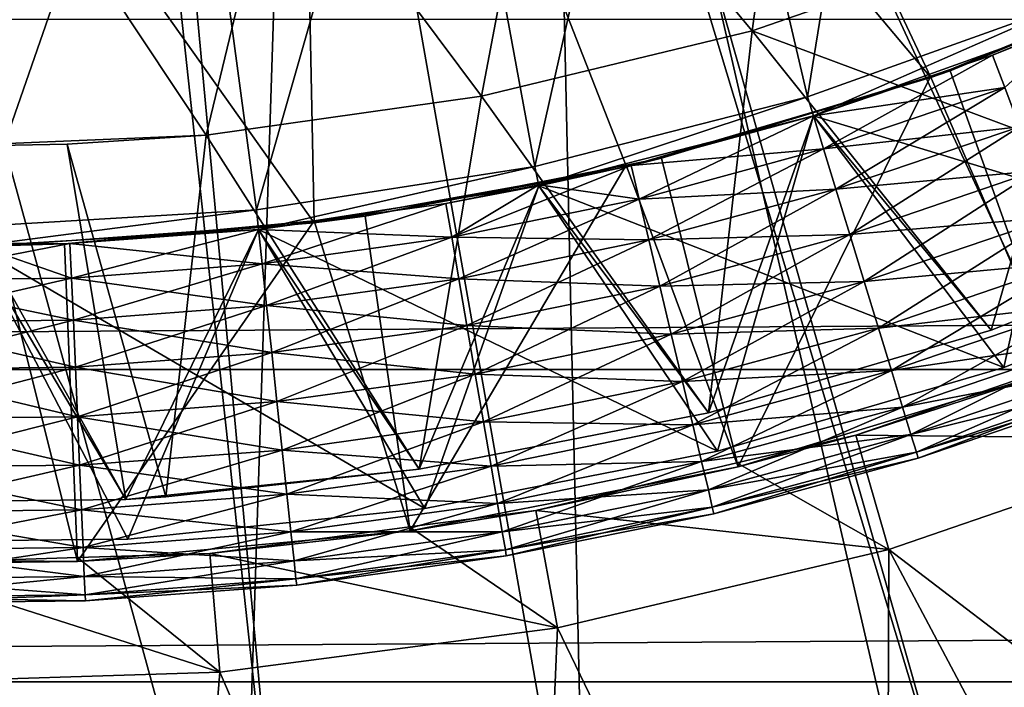
# Model space of a CAD drawing. Units: metres. Extents: x -0.15 to 0.025, y -0.025 to 0.025.
# Drawn here: x -0.135 to -0.133, y -0.009 to -0.007 of the extents above; entities that cross this region are included whole.
import ezdxf

# ---------------------------------------------------------------- set-up
doc = ezdxf.new("R2010")
doc.units = ezdxf.units.M
for name, color, linetype in [('Object_1', 252, 'CONTINUOUS'), ('Object_2', 8, 'CONTINUOUS'), ('Object_4', 252, 'CONTINUOUS')]:
    doc.layers.add(name, color=color, linetype=linetype)

msp = doc.modelspace()

# ---------------------------------------------------------------- linework, layer by layer
at = {"layer": 'Object_1'}
for points in [[(-0.135048, -0.000599, 0.116), (-0.129775, -0.007581, 0.110948), (-0.135166, -0.000671, 0.116)], [(-0.135048, -0.000599, 0.116), (-0.128479, -0.0064, 0.110948), (-0.129775, -0.007581, 0.110948)], [(-0.135166, -0.000671, 0.116), (-0.131265, -0.008504, 0.110948), (-0.135295, -0.000721, 0.116)], [(-0.135166, -0.000671, 0.116), (-0.129775, -0.007581, 0.110948), (-0.131265, -0.008504, 0.110948)], [(-0.135295, -0.000721, 0.116), (-0.1329, -0.009137, 0.110948), (-0.135431, -0.000747, 0.116)], [(-0.135295, -0.000721, 0.116), (-0.131265, -0.008504, 0.110948), (-0.1329, -0.009137, 0.110948)], [(-0.135569, -0.000747, 0.116), (-0.134623, -0.009459, 0.110948), (-0.136377, -0.009459, 0.110948)], [(-0.135431, -0.000747, 0.116), (-0.134623, -0.009459, 0.110948), (-0.135569, -0.000747, 0.116)], [(-0.135431, -0.000747, 0.116), (-0.1329, -0.009137, 0.110948), (-0.134623, -0.009459, 0.110948)], [(-0.1497, -0.006926, 0.118952), (-0.019287, -0.006948, 0.118987), (-0.019483, -0.006377, 0.119329)], [(-0.1497, -0.00781, 0.118393), (-0.019287, -0.006948, 0.118987), (-0.1497, -0.006926, 0.118952)], [(-0.1497, -0.00781, 0.118393), (-0.018954, -0.007811, 0.118392), (-0.019287, -0.006948, 0.118987)], [(-0.1497, -0.008593, 0.117699), (-0.018954, -0.007811, 0.118392), (-0.1497, -0.00781, 0.118393)], [(-0.1497, -0.008593, 0.117699), (-0.018599, -0.008621, 0.117731), (-0.018954, -0.007811, 0.118392)], [(-0.132251, -0.008927, 0.1027), (-0.1329, -0.009137, 0.110948), (-0.131265, -0.008504, 0.110948)], [(-0.1497, -0.009376, 0.117005), (-0.018599, -0.008621, 0.117731), (-0.1497, -0.008593, 0.117699)]]:
    msp.add_3dface(points, dxfattribs=at)
at = {"layer": 'Object_2'}
for points in [[(-0.133653, -0.005709, 0.105), (-0.133322, -0.007124, 0.105), (-0.133057, -0.00548, 0.105)], [(-0.133057, -0.00548, 0.105), (-0.133322, -0.007124, 0.105), (-0.132654, -0.006885, 0.105)], [(-0.134271, -0.005873, 0.105), (-0.134009, -0.007299, 0.105), (-0.133653, -0.005709, 0.105)], [(-0.133653, -0.005709, 0.105), (-0.134009, -0.007299, 0.105), (-0.133322, -0.007124, 0.105)], [(-0.134902, -0.00597, 0.105), (-0.134709, -0.007408, 0.105), (-0.134271, -0.005873, 0.105)], [(-0.134271, -0.005873, 0.105), (-0.134709, -0.007408, 0.105), (-0.134009, -0.007299, 0.105)], [(-0.13554, -0.006, 0.105), (-0.135417, -0.00745, 0.105), (-0.134902, -0.00597, 0.105)], [(-0.134902, -0.00597, 0.105), (-0.135417, -0.00745, 0.105), (-0.134709, -0.007408, 0.105)], [(-0.133349, -0.006134, 0.0939), (-0.133462, -0.006958, 0.0939), (-0.133991, -0.006322, 0.0939)], [(-0.133349, -0.006134, 0.0939), (-0.1328, -0.006728, 0.0939), (-0.133462, -0.006958, 0.0939)], [(-0.133991, -0.006322, 0.0939), (-0.134143, -0.007122, 0.0939), (-0.134649, -0.006444, 0.0939)], [(-0.133991, -0.006322, 0.0939), (-0.133462, -0.006958, 0.0939), (-0.134143, -0.007122, 0.0939)], [(-0.134649, -0.006444, 0.0939), (-0.134836, -0.00722, 0.0939), (-0.135316, -0.006497, 0.0939)], [(-0.134649, -0.006444, 0.0939), (-0.134143, -0.007122, 0.0939), (-0.134836, -0.00722, 0.0939)], [(-0.135316, -0.006497, 0.0939), (-0.134836, -0.00722, 0.0939), (-0.135536, -0.00725, 0.0939)], [(-0.133462, -0.006958, 0.0924), (-0.133462, -0.006958, 0.0939), (-0.1328, -0.006728, 0.0939)], [(-0.133462, -0.006958, 0.0924), (-0.1328, -0.006728, 0.0939), (-0.1328, -0.006728, 0.0924)], [(-0.13217, -0.007439, 0.0924), (-0.133462, -0.006958, 0.0924), (-0.1328, -0.006728, 0.0924)], [(-0.133322, -0.007124, 0.099), (-0.133307, -0.007172, 0.099), (-0.132654, -0.006885, 0.099)], [(-0.132654, -0.006885, 0.099), (-0.132654, -0.006885, 0.105), (-0.133322, -0.007124, 0.105)], [(-0.132654, -0.006885, 0.099), (-0.133322, -0.007124, 0.105), (-0.133322, -0.007124, 0.099)], [(-0.132654, -0.006885, 0.099), (-0.133307, -0.007172, 0.099), (-0.132635, -0.006931, 0.099)], [(-0.133307, -0.007172, 0.0944), (-0.132857, -0.007019, 0.0939), (-0.132635, -0.006931, 0.0944)], [(-0.132635, -0.006931, 0.0944), (-0.132129, -0.00753, 0.0944), (-0.133307, -0.007172, 0.0944)], [(-0.133307, -0.007172, 0.0976), (-0.132828, -0.007805, 0.0976), (-0.132635, -0.006931, 0.0976)], [(-0.132635, -0.006931, 0.0976), (-0.132635, -0.006931, 0.099), (-0.133307, -0.007172, 0.099)], [(-0.132635, -0.006931, 0.0976), (-0.133307, -0.007172, 0.099), (-0.133307, -0.007172, 0.0976)], [(-0.133307, -0.007172, 0.0929), (-0.13286, -0.007711, 0.0929), (-0.132635, -0.006931, 0.0929)], [(-0.132635, -0.006931, 0.0929), (-0.132857, -0.007019, 0.0933), (-0.133307, -0.007172, 0.0929)], [(-0.132635, -0.006931, 0.0929), (-0.13286, -0.007711, 0.0929), (-0.13217, -0.007439, 0.0929)], [(-0.132635, -0.006931, 0.0944), (-0.132857, -0.007019, 0.0939), (-0.132637, -0.006928, 0.0939)], [(-0.132637, -0.006928, 0.0939), (-0.132857, -0.007019, 0.0939), (-0.132826, -0.0071, 0.09399)], [(-0.132826, -0.0071, 0.09321), (-0.132857, -0.007019, 0.0933), (-0.132637, -0.006928, 0.0933)], [(-0.132635, -0.006931, 0.0929), (-0.132637, -0.006928, 0.0933), (-0.132857, -0.007019, 0.0933)], [(-0.132635, -0.006931, 0.0976), (-0.132828, -0.007805, 0.0976), (-0.132129, -0.00753, 0.0976)], [(-0.134143, -0.007122, 0.0924), (-0.134143, -0.007122, 0.0939), (-0.133462, -0.006958, 0.0939)], [(-0.134143, -0.007122, 0.0924), (-0.133462, -0.006958, 0.0939), (-0.133462, -0.006958, 0.0924)], [(-0.133572, -0.007919, 0.0924), (-0.134143, -0.007122, 0.0924), (-0.133462, -0.006958, 0.0924)], [(-0.133572, -0.007919, 0.0924), (-0.133462, -0.006958, 0.0924), (-0.13286, -0.007711, 0.0924)], [(-0.13286, -0.007711, 0.0924), (-0.133462, -0.006958, 0.0924), (-0.13217, -0.007439, 0.0924)], [(-0.133307, -0.007172, 0.0944), (-0.133307, -0.007172, 0.0939), (-0.132857, -0.007019, 0.0939)], [(-0.132857, -0.007019, 0.0939), (-0.133307, -0.007172, 0.0939), (-0.133282, -0.007255, 0.09399)], [(-0.132826, -0.0071, 0.09321), (-0.133307, -0.007172, 0.0933), (-0.132857, -0.007019, 0.0933)], [(-0.133307, -0.007172, 0.0929), (-0.132857, -0.007019, 0.0933), (-0.133307, -0.007172, 0.0933)], [(-0.132857, -0.007019, 0.0939), (-0.133282, -0.007255, 0.09399), (-0.132826, -0.0071, 0.09399)], [(-0.132826, -0.0071, 0.09321), (-0.133282, -0.007255, 0.09321), (-0.133307, -0.007172, 0.0933)], [(-0.132826, -0.0071, 0.09399), (-0.133282, -0.007255, 0.09399), (-0.133251, -0.007356, 0.094055)], [(-0.132789, -0.007199, 0.093145), (-0.133282, -0.007255, 0.09321), (-0.132826, -0.0071, 0.09321)], [(-0.132826, -0.0071, 0.09399), (-0.133251, -0.007356, 0.094055), (-0.132789, -0.007199, 0.094055)], [(-0.134836, -0.00722, 0.0924), (-0.134836, -0.00722, 0.0939), (-0.134143, -0.007122, 0.0939)], [(-0.134836, -0.00722, 0.0924), (-0.134143, -0.007122, 0.0939), (-0.134143, -0.007122, 0.0924)], [(-0.1343, -0.008061, 0.0924), (-0.134836, -0.00722, 0.0924), (-0.134143, -0.007122, 0.0924)], [(-0.1343, -0.008061, 0.0924), (-0.134143, -0.007122, 0.0924), (-0.133572, -0.007919, 0.0924)], [(-0.134009, -0.007299, 0.099), (-0.133999, -0.007348, 0.099), (-0.133322, -0.007124, 0.099)], [(-0.133322, -0.007124, 0.099), (-0.133322, -0.007124, 0.105), (-0.134009, -0.007299, 0.105)], [(-0.133322, -0.007124, 0.099), (-0.134009, -0.007299, 0.105), (-0.134009, -0.007299, 0.099)], [(-0.133322, -0.007124, 0.099), (-0.133999, -0.007348, 0.099), (-0.133307, -0.007172, 0.099)], [(-0.133999, -0.007348, 0.0944), (-0.133766, -0.007297, 0.0939), (-0.133307, -0.007172, 0.0944)], [(-0.133307, -0.007172, 0.0944), (-0.132828, -0.007805, 0.0944), (-0.133999, -0.007348, 0.0944)], [(-0.133999, -0.007348, 0.0976), (-0.133549, -0.008016, 0.0976), (-0.133307, -0.007172, 0.0976)], [(-0.133307, -0.007172, 0.0976), (-0.133307, -0.007172, 0.099), (-0.133999, -0.007348, 0.099)], [(-0.133307, -0.007172, 0.0976), (-0.133999, -0.007348, 0.099), (-0.133999, -0.007348, 0.0976)], [(-0.133999, -0.007348, 0.0929), (-0.133572, -0.007919, 0.0929), (-0.133307, -0.007172, 0.0929)], [(-0.133307, -0.007172, 0.0929), (-0.133307, -0.007172, 0.0933), (-0.133999, -0.007348, 0.0929)], [(-0.133999, -0.007348, 0.0929), (-0.133307, -0.007172, 0.0933), (-0.133766, -0.007297, 0.0933)], [(-0.133307, -0.007172, 0.0944), (-0.133766, -0.007297, 0.0939), (-0.133307, -0.007172, 0.0939)], [(-0.133307, -0.007172, 0.0939), (-0.133766, -0.007297, 0.0939), (-0.133746, -0.007381, 0.09399)], [(-0.133282, -0.007255, 0.09321), (-0.133766, -0.007297, 0.0933), (-0.133307, -0.007172, 0.0933)], [(-0.133307, -0.007172, 0.0939), (-0.133746, -0.007381, 0.09399), (-0.133282, -0.007255, 0.09399)], [(-0.133307, -0.007172, 0.0929), (-0.133572, -0.007919, 0.0929), (-0.13286, -0.007711, 0.0929)], [(-0.133307, -0.007172, 0.0976), (-0.133549, -0.008016, 0.0976), (-0.132828, -0.007805, 0.0976)], [(-0.133307, -0.007172, 0.0944), (-0.132129, -0.00753, 0.0944), (-0.132828, -0.007805, 0.0944)], [(-0.132789, -0.007199, 0.093145), (-0.133251, -0.007356, 0.093145), (-0.133282, -0.007255, 0.09321)], [(-0.132789, -0.007199, 0.094055), (-0.133251, -0.007356, 0.094055), (-0.133216, -0.00747, 0.094092)], [(-0.132747, -0.00731, 0.093108), (-0.133251, -0.007356, 0.093145), (-0.132789, -0.007199, 0.093145)], [(-0.132789, -0.007199, 0.094055), (-0.133216, -0.00747, 0.094092), (-0.132747, -0.00731, 0.094092)], [(-0.134836, -0.00722, 0.0924), (-0.135186, -0.007243, 0.0924), (-0.135536, -0.00725, 0.0939)], [(-0.135536, -0.00725, 0.0939), (-0.134836, -0.00722, 0.0939), (-0.134836, -0.00722, 0.0924)], [(-0.134938, -0.008131, 0.0924), (-0.135186, -0.007243, 0.0924), (-0.134836, -0.00722, 0.0924)], [(-0.134938, -0.008131, 0.0924), (-0.134836, -0.00722, 0.0924), (-0.1343, -0.008061, 0.0924)], [(-0.13578, -0.008145, 0.0914), (-0.135536, -0.00725, 0.0914), (-0.135038, -0.008137, 0.0914)], [(-0.135536, -0.00725, 0.0914), (-0.135536, -0.00725, 0.0939), (-0.135186, -0.007243, 0.0924)], [(-0.135536, -0.00725, 0.0914), (-0.135186, -0.007243, 0.0924), (-0.135186, -0.007243, 0.0914)], [(-0.135038, -0.008137, 0.0914), (-0.135536, -0.00725, 0.0914), (-0.135186, -0.007243, 0.0914)], [(-0.135038, -0.008137, 0.0914), (-0.135186, -0.007243, 0.0914), (-0.134938, -0.008131, 0.0914)], [(-0.134938, -0.008131, 0.0924), (-0.134938, -0.008131, 0.0914), (-0.135186, -0.007243, 0.0924)], [(-0.135186, -0.007243, 0.0924), (-0.134938, -0.008131, 0.0914), (-0.135186, -0.007243, 0.0914)], [(-0.133282, -0.007255, 0.09321), (-0.133746, -0.007381, 0.09321), (-0.133766, -0.007297, 0.0933)], [(-0.133282, -0.007255, 0.09399), (-0.133746, -0.007381, 0.09399), (-0.133722, -0.007484, 0.094055)], [(-0.133251, -0.007356, 0.093145), (-0.133746, -0.007381, 0.09321), (-0.133282, -0.007255, 0.09321)], [(-0.133282, -0.007255, 0.09399), (-0.133722, -0.007484, 0.094055), (-0.133251, -0.007356, 0.094055)], [(-0.134709, -0.007408, 0.099), (-0.134704, -0.007458, 0.099), (-0.134009, -0.007299, 0.099)], [(-0.134009, -0.007299, 0.099), (-0.134009, -0.007299, 0.105), (-0.134709, -0.007408, 0.105)], [(-0.134009, -0.007299, 0.099), (-0.134709, -0.007408, 0.105), (-0.134709, -0.007408, 0.099)], [(-0.134009, -0.007299, 0.099), (-0.134704, -0.007458, 0.099), (-0.133999, -0.007348, 0.099)], [(-0.133999, -0.007345, 0.0939), (-0.134218, -0.007477, 0.09399), (-0.133766, -0.007297, 0.0939)], [(-0.133766, -0.007297, 0.0939), (-0.134218, -0.007477, 0.09399), (-0.133746, -0.007381, 0.09399)], [(-0.133999, -0.007348, 0.0944), (-0.133999, -0.007345, 0.0939), (-0.133766, -0.007297, 0.0939)], [(-0.133746, -0.007381, 0.09321), (-0.133999, -0.007345, 0.0933), (-0.133766, -0.007297, 0.0933)], [(-0.133766, -0.007297, 0.0933), (-0.133999, -0.007345, 0.0933), (-0.133999, -0.007348, 0.0929)], [(-0.132747, -0.00731, 0.093108), (-0.133216, -0.00747, 0.093108), (-0.133251, -0.007356, 0.093145)], [(-0.132747, -0.00731, 0.094092), (-0.133216, -0.00747, 0.094092), (-0.13318, -0.007589, 0.094099)], [(-0.132703, -0.007427, 0.093101), (-0.133216, -0.00747, 0.093108), (-0.132747, -0.00731, 0.093108)], [(-0.132747, -0.00731, 0.094092), (-0.13318, -0.007589, 0.094099), (-0.132703, -0.007427, 0.094099)], [(-0.134704, -0.007458, 0.0944), (-0.134233, -0.007392, 0.0939), (-0.133999, -0.007348, 0.0944)], [(-0.133999, -0.007348, 0.0944), (-0.133549, -0.008016, 0.0944), (-0.134704, -0.007458, 0.0944)], [(-0.134704, -0.007458, 0.0976), (-0.134286, -0.00816, 0.0976), (-0.133999, -0.007348, 0.0976)], [(-0.133999, -0.007348, 0.0976), (-0.133999, -0.007348, 0.099), (-0.134704, -0.007458, 0.099)], [(-0.133999, -0.007348, 0.0976), (-0.134704, -0.007458, 0.099), (-0.134704, -0.007458, 0.0976)], [(-0.134704, -0.007458, 0.0929), (-0.1343, -0.008061, 0.0929), (-0.133999, -0.007348, 0.0929)], [(-0.133999, -0.007348, 0.0929), (-0.134233, -0.007392, 0.0933), (-0.134704, -0.007458, 0.0929)], [(-0.133999, -0.007348, 0.0929), (-0.1343, -0.008061, 0.0929), (-0.133572, -0.007919, 0.0929)], [(-0.133999, -0.007348, 0.0976), (-0.134286, -0.00816, 0.0976), (-0.133549, -0.008016, 0.0976)], [(-0.133999, -0.007348, 0.0944), (-0.134233, -0.007392, 0.0939), (-0.133999, -0.007345, 0.0939)], [(-0.133999, -0.007345, 0.0939), (-0.134233, -0.007392, 0.0939), (-0.134218, -0.007477, 0.09399)], [(-0.134218, -0.007477, 0.09321), (-0.134233, -0.007392, 0.0933), (-0.133999, -0.007345, 0.0933)], [(-0.133999, -0.007348, 0.0929), (-0.133999, -0.007345, 0.0933), (-0.134233, -0.007392, 0.0933)], [(-0.133746, -0.007381, 0.09321), (-0.134218, -0.007477, 0.09321), (-0.133999, -0.007345, 0.0933)], [(-0.133999, -0.007348, 0.0944), (-0.132828, -0.007805, 0.0944), (-0.133549, -0.008016, 0.0944)], [(-0.133251, -0.007356, 0.093145), (-0.133722, -0.007484, 0.093145), (-0.133746, -0.007381, 0.09321)], [(-0.133251, -0.007356, 0.094055), (-0.133722, -0.007484, 0.094055), (-0.133694, -0.0076, 0.094092)], [(-0.133216, -0.00747, 0.093108), (-0.133722, -0.007484, 0.093145), (-0.133251, -0.007356, 0.093145)], [(-0.133251, -0.007356, 0.094055), (-0.133694, -0.0076, 0.094092), (-0.133216, -0.00747, 0.094092)], [(-0.133746, -0.007381, 0.09399), (-0.134218, -0.007477, 0.09399), (-0.1342, -0.007582, 0.094055)], [(-0.133722, -0.007484, 0.093145), (-0.134218, -0.007477, 0.09321), (-0.133746, -0.007381, 0.09321)], [(-0.133746, -0.007381, 0.09399), (-0.1342, -0.007582, 0.094055), (-0.133722, -0.007484, 0.094055)], [(-0.135417, -0.00745, 0.099), (-0.135417, -0.0075, 0.099), (-0.134709, -0.007408, 0.099)], [(-0.134709, -0.007408, 0.099), (-0.135417, -0.0075, 0.099), (-0.134704, -0.007458, 0.099)], [(-0.134709, -0.007408, 0.099), (-0.134709, -0.007408, 0.105), (-0.135417, -0.00745, 0.105)], [(-0.134709, -0.007408, 0.099), (-0.135417, -0.00745, 0.105), (-0.135417, -0.00745, 0.099)], [(-0.134704, -0.007458, 0.0944), (-0.134704, -0.007458, 0.0939), (-0.134233, -0.007392, 0.0939)], [(-0.134233, -0.007392, 0.0939), (-0.134704, -0.007458, 0.0939), (-0.134695, -0.007544, 0.09399)], [(-0.134218, -0.007477, 0.09321), (-0.134704, -0.007458, 0.0933), (-0.134233, -0.007392, 0.0933)], [(-0.134704, -0.007458, 0.0929), (-0.134233, -0.007392, 0.0933), (-0.134704, -0.007458, 0.0933)], [(-0.134233, -0.007392, 0.0939), (-0.134695, -0.007544, 0.09399), (-0.134218, -0.007477, 0.09399)], [(-0.132703, -0.007427, 0.093101), (-0.13318, -0.007589, 0.093101), (-0.133216, -0.00747, 0.093108)], [(-0.132703, -0.007427, 0.094099), (-0.13318, -0.007589, 0.094099), (-0.133144, -0.007706, 0.094074)], [(-0.13266, -0.007541, 0.093126), (-0.13318, -0.007589, 0.093101), (-0.132703, -0.007427, 0.093101)], [(-0.132703, -0.007427, 0.094099), (-0.133144, -0.007706, 0.094074), (-0.13266, -0.007541, 0.094074)], [(-0.135417, -0.0075, 0.0944), (-0.135179, -0.007493, 0.0939), (-0.134704, -0.007458, 0.0944)], [(-0.134704, -0.007458, 0.0944), (-0.134286, -0.00816, 0.0944), (-0.135417, -0.0075, 0.0944)], [(-0.135417, -0.0075, 0.0976), (-0.135033, -0.008237, 0.0976), (-0.134704, -0.007458, 0.0976)], [(-0.134704, -0.007458, 0.0976), (-0.134704, -0.007458, 0.099), (-0.135417, -0.0075, 0.099)], [(-0.134704, -0.007458, 0.0976), (-0.135417, -0.0075, 0.099), (-0.135417, -0.0075, 0.0976)], [(-0.135417, -0.0075, 0.0929), (-0.135038, -0.008137, 0.0929), (-0.134704, -0.007458, 0.0929)], [(-0.134704, -0.007458, 0.0929), (-0.134704, -0.007458, 0.0933), (-0.135417, -0.0075, 0.0929)], [(-0.135417, -0.0075, 0.0929), (-0.134704, -0.007458, 0.0933), (-0.135179, -0.007493, 0.0933)], [(-0.134704, -0.007458, 0.0944), (-0.135179, -0.007493, 0.0939), (-0.134704, -0.007458, 0.0939)], [(-0.134704, -0.007458, 0.0939), (-0.135179, -0.007493, 0.0939), (-0.135175, -0.00758, 0.09399)], [(-0.134695, -0.007544, 0.09321), (-0.135179, -0.007493, 0.0933), (-0.134704, -0.007458, 0.0933)], [(-0.134704, -0.007458, 0.0939), (-0.135175, -0.00758, 0.09399), (-0.134695, -0.007544, 0.09399)], [(-0.134704, -0.007458, 0.0929), (-0.135038, -0.008137, 0.0929), (-0.1343, -0.008061, 0.0929)], [(-0.134704, -0.007458, 0.0976), (-0.135033, -0.008237, 0.0976), (-0.134286, -0.00816, 0.0976)], [(-0.134704, -0.007458, 0.0944), (-0.133549, -0.008016, 0.0944), (-0.134286, -0.00816, 0.0944)], [(-0.134218, -0.007477, 0.09321), (-0.134695, -0.007544, 0.09321), (-0.134704, -0.007458, 0.0933)], [(-0.13217, -0.007439, 0.0924), (-0.13217, -0.007439, 0.0929), (-0.13286, -0.007711, 0.0929)], [(-0.13217, -0.007439, 0.0924), (-0.13286, -0.007711, 0.0929), (-0.13286, -0.007711, 0.0924)], [(-0.134218, -0.007477, 0.09399), (-0.134695, -0.007544, 0.09399), (-0.134684, -0.007649, 0.094055)], [(-0.1342, -0.007582, 0.093145), (-0.134695, -0.007544, 0.09321), (-0.134218, -0.007477, 0.09321)], [(-0.134218, -0.007477, 0.09399), (-0.134684, -0.007649, 0.094055), (-0.1342, -0.007582, 0.094055)], [(-0.133722, -0.007484, 0.093145), (-0.1342, -0.007582, 0.093145), (-0.134218, -0.007477, 0.09321)], [(-0.133722, -0.007484, 0.094055), (-0.1342, -0.007582, 0.094055), (-0.13418, -0.007699, 0.094092)], [(-0.133694, -0.0076, 0.093108), (-0.1342, -0.007582, 0.093145), (-0.133722, -0.007484, 0.093145)], [(-0.133722, -0.007484, 0.094055), (-0.13418, -0.007699, 0.094092), (-0.133694, -0.0076, 0.094092)], [(-0.133216, -0.00747, 0.093108), (-0.133694, -0.0076, 0.093108), (-0.133722, -0.007484, 0.093145)], [(-0.133216, -0.00747, 0.094092), (-0.133694, -0.0076, 0.094092), (-0.133666, -0.007721, 0.094099)], [(-0.13318, -0.007589, 0.093101), (-0.133694, -0.0076, 0.093108), (-0.133216, -0.00747, 0.093108)], [(-0.133216, -0.00747, 0.094092), (-0.133666, -0.007721, 0.094099), (-0.13318, -0.007589, 0.094099)], [(-0.135417, -0.0075, 0.0944), (-0.135033, -0.008237, 0.0944), (-0.135784, -0.008245, 0.0944)], [(-0.135417, -0.0075, 0.0976), (-0.135784, -0.008245, 0.0976), (-0.135033, -0.008237, 0.0976)], [(-0.135417, -0.0075, 0.0929), (-0.13578, -0.008145, 0.0929), (-0.135038, -0.008137, 0.0929)], [(-0.135417, -0.007496, 0.0939), (-0.135656, -0.007585, 0.09399), (-0.135179, -0.007493, 0.0939)], [(-0.135179, -0.007493, 0.0939), (-0.135656, -0.007585, 0.09399), (-0.135175, -0.00758, 0.09399)], [(-0.135175, -0.00758, 0.09321), (-0.135656, -0.007585, 0.09321), (-0.135417, -0.007496, 0.0933)], [(-0.135417, -0.0075, 0.0944), (-0.135417, -0.007496, 0.0939), (-0.135179, -0.007493, 0.0939)], [(-0.135175, -0.00758, 0.09321), (-0.135417, -0.007496, 0.0933), (-0.135179, -0.007493, 0.0933)], [(-0.135179, -0.007493, 0.0933), (-0.135417, -0.007496, 0.0933), (-0.135417, -0.0075, 0.0929)], [(-0.135417, -0.0075, 0.0944), (-0.134286, -0.00816, 0.0944), (-0.135033, -0.008237, 0.0944)], [(-0.134695, -0.007544, 0.09321), (-0.135175, -0.00758, 0.09321), (-0.135179, -0.007493, 0.0933)], [(-0.132129, -0.00753, 0.0944), (-0.132129, -0.00753, 0.0976), (-0.132828, -0.007805, 0.0976)], [(-0.132129, -0.00753, 0.0944), (-0.132828, -0.007805, 0.0976), (-0.132828, -0.007805, 0.0944)], [(-0.134695, -0.007544, 0.09399), (-0.135175, -0.00758, 0.09399), (-0.13517, -0.007686, 0.094055)], [(-0.134684, -0.007649, 0.093145), (-0.135175, -0.00758, 0.09321), (-0.134695, -0.007544, 0.09321)], [(-0.134695, -0.007544, 0.09399), (-0.13517, -0.007686, 0.094055), (-0.134684, -0.007649, 0.094055)], [(-0.1342, -0.007582, 0.093145), (-0.134684, -0.007649, 0.093145), (-0.134695, -0.007544, 0.09321)], [(-0.13266, -0.007541, 0.093126), (-0.133144, -0.007706, 0.093126), (-0.13318, -0.007589, 0.093101)], [(-0.13266, -0.007541, 0.094074), (-0.133144, -0.007706, 0.094074), (-0.133111, -0.007813, 0.094021)], [(-0.13262, -0.007646, 0.093179), (-0.133144, -0.007706, 0.093126), (-0.13266, -0.007541, 0.093126)], [(-0.13266, -0.007541, 0.094074), (-0.133111, -0.007813, 0.094021), (-0.13262, -0.007646, 0.094021)], [(-0.135175, -0.00758, 0.09399), (-0.135656, -0.007585, 0.09399), (-0.135658, -0.007691, 0.094055)], [(-0.135175, -0.00758, 0.09399), (-0.135658, -0.007691, 0.094055), (-0.13517, -0.007686, 0.094055)], [(-0.13517, -0.007686, 0.093145), (-0.135656, -0.007585, 0.09321), (-0.135175, -0.00758, 0.09321)], [(-0.134684, -0.007649, 0.093145), (-0.13517, -0.007686, 0.093145), (-0.135175, -0.00758, 0.09321)], [(-0.1342, -0.007582, 0.094055), (-0.134684, -0.007649, 0.094055), (-0.134671, -0.007767, 0.094092)], [(-0.13418, -0.007699, 0.093108), (-0.134684, -0.007649, 0.093145), (-0.1342, -0.007582, 0.093145)], [(-0.1342, -0.007582, 0.094055), (-0.134671, -0.007767, 0.094092), (-0.13418, -0.007699, 0.094092)], [(-0.133694, -0.0076, 0.093108), (-0.13418, -0.007699, 0.093108), (-0.1342, -0.007582, 0.093145)], [(-0.13517, -0.007686, 0.093145), (-0.135658, -0.007691, 0.093145), (-0.135656, -0.007585, 0.09321)], [(-0.133694, -0.0076, 0.094092), (-0.13418, -0.007699, 0.094092), (-0.134159, -0.007822, 0.094099)], [(-0.133666, -0.007721, 0.093101), (-0.13418, -0.007699, 0.093108), (-0.133694, -0.0076, 0.093108)], [(-0.133694, -0.0076, 0.094092), (-0.134159, -0.007822, 0.094099), (-0.133666, -0.007721, 0.094099)], [(-0.13318, -0.007589, 0.093101), (-0.133666, -0.007721, 0.093101), (-0.133694, -0.0076, 0.093108)], [(-0.13318, -0.007589, 0.094099), (-0.133666, -0.007721, 0.094099), (-0.133637, -0.00784, 0.094074)], [(-0.133144, -0.007706, 0.093126), (-0.133666, -0.007721, 0.093101), (-0.13318, -0.007589, 0.093101)], [(-0.13318, -0.007589, 0.094099), (-0.133637, -0.00784, 0.094074), (-0.133144, -0.007706, 0.094074)], [(-0.134684, -0.007649, 0.094055), (-0.13517, -0.007686, 0.094055), (-0.135165, -0.007804, 0.094092)], [(-0.134671, -0.007767, 0.093108), (-0.13517, -0.007686, 0.093145), (-0.134684, -0.007649, 0.093145)], [(-0.134684, -0.007649, 0.094055), (-0.135165, -0.007804, 0.094092), (-0.134671, -0.007767, 0.094092)], [(-0.13418, -0.007699, 0.093108), (-0.134671, -0.007767, 0.093108), (-0.134684, -0.007649, 0.093145)], [(-0.13262, -0.007646, 0.093179), (-0.133111, -0.007813, 0.093179), (-0.133144, -0.007706, 0.093126)], [(-0.13262, -0.007646, 0.094021), (-0.133111, -0.007813, 0.094021), (-0.133083, -0.007905, 0.093941)], [(-0.132587, -0.007736, 0.093259), (-0.133111, -0.007813, 0.093179), (-0.13262, -0.007646, 0.093179)], [(-0.13262, -0.007646, 0.094021), (-0.133083, -0.007905, 0.093941), (-0.132587, -0.007736, 0.093941)], [(-0.13517, -0.007686, 0.094055), (-0.135658, -0.007691, 0.094055), (-0.135661, -0.00781, 0.094092)], [(-0.13517, -0.007686, 0.094055), (-0.135661, -0.00781, 0.094092), (-0.135165, -0.007804, 0.094092)], [(-0.135165, -0.007804, 0.093108), (-0.135661, -0.00781, 0.093108), (-0.135658, -0.007691, 0.093145)], [(-0.135165, -0.007804, 0.093108), (-0.135658, -0.007691, 0.093145), (-0.13517, -0.007686, 0.093145)], [(-0.134671, -0.007767, 0.093108), (-0.135165, -0.007804, 0.093108), (-0.13517, -0.007686, 0.093145)], [(-0.13418, -0.007699, 0.094092), (-0.134671, -0.007767, 0.094092), (-0.134658, -0.007891, 0.094099)], [(-0.134159, -0.007822, 0.093101), (-0.134671, -0.007767, 0.093108), (-0.13418, -0.007699, 0.093108)], [(-0.13418, -0.007699, 0.094092), (-0.134658, -0.007891, 0.094099), (-0.134159, -0.007822, 0.094099)], [(-0.133666, -0.007721, 0.093101), (-0.134159, -0.007822, 0.093101), (-0.13418, -0.007699, 0.093108)], [(-0.133144, -0.007706, 0.093126), (-0.133637, -0.00784, 0.093126), (-0.133666, -0.007721, 0.093101)], [(-0.133144, -0.007706, 0.094074), (-0.133637, -0.00784, 0.094074), (-0.133611, -0.007949, 0.094021)], [(-0.133111, -0.007813, 0.093179), (-0.133637, -0.00784, 0.093126), (-0.133144, -0.007706, 0.093126)], [(-0.133144, -0.007706, 0.094074), (-0.133611, -0.007949, 0.094021), (-0.133111, -0.007813, 0.094021)], [(-0.133666, -0.007721, 0.094099), (-0.134159, -0.007822, 0.094099), (-0.134138, -0.007942, 0.094074)], [(-0.133637, -0.00784, 0.093126), (-0.134159, -0.007822, 0.093101), (-0.133666, -0.007721, 0.093101)], [(-0.133666, -0.007721, 0.094099), (-0.134138, -0.007942, 0.094074), (-0.133637, -0.00784, 0.094074)], [(-0.13286, -0.007711, 0.0924), (-0.13286, -0.007711, 0.0929), (-0.133572, -0.007919, 0.0929)], [(-0.13286, -0.007711, 0.0924), (-0.133572, -0.007919, 0.0929), (-0.133572, -0.007919, 0.0924)], [(-0.132587, -0.007736, 0.093259), (-0.133083, -0.007905, 0.093259), (-0.133111, -0.007813, 0.093179)], [(-0.132587, -0.007736, 0.093941), (-0.133083, -0.007905, 0.093941), (-0.133062, -0.007974, 0.09384)], [(-0.132561, -0.007804, 0.09336), (-0.133083, -0.007905, 0.093259), (-0.132587, -0.007736, 0.093259)], [(-0.132587, -0.007736, 0.093941), (-0.133062, -0.007974, 0.09384), (-0.132561, -0.007804, 0.09384)], [(-0.134671, -0.007767, 0.094092), (-0.135165, -0.007804, 0.094092), (-0.13516, -0.007929, 0.094099)], [(-0.134658, -0.007891, 0.093101), (-0.135165, -0.007804, 0.093108), (-0.134671, -0.007767, 0.093108)], [(-0.134671, -0.007767, 0.094092), (-0.13516, -0.007929, 0.094099), (-0.134658, -0.007891, 0.094099)], [(-0.134159, -0.007822, 0.093101), (-0.134658, -0.007891, 0.093101), (-0.134671, -0.007767, 0.093108)], [(-0.135165, -0.007804, 0.094092), (-0.135661, -0.00781, 0.094092), (-0.135663, -0.007934, 0.094099)], [(-0.135165, -0.007804, 0.094092), (-0.135663, -0.007934, 0.094099), (-0.13516, -0.007929, 0.094099)], [(-0.13516, -0.007929, 0.093101), (-0.135661, -0.00781, 0.093108), (-0.135165, -0.007804, 0.093108)], [(-0.134658, -0.007891, 0.093101), (-0.13516, -0.007929, 0.093101), (-0.135165, -0.007804, 0.093108)], [(-0.132828, -0.007805, 0.0944), (-0.132828, -0.007805, 0.0976), (-0.133549, -0.008016, 0.0976)], [(-0.132828, -0.007805, 0.0944), (-0.133549, -0.008016, 0.0976), (-0.133549, -0.008016, 0.0944)], [(-0.132561, -0.007804, 0.09336), (-0.133062, -0.007974, 0.09336), (-0.133083, -0.007905, 0.093259)], [(-0.132561, -0.007804, 0.09384), (-0.133062, -0.007974, 0.09384), (-0.133048, -0.008018, 0.093724)], [(-0.132545, -0.007846, 0.093476), (-0.133062, -0.007974, 0.09336), (-0.132561, -0.007804, 0.09336)], [(-0.132561, -0.007804, 0.09384), (-0.133048, -0.008018, 0.093724), (-0.132545, -0.007846, 0.093724)], [(-0.13516, -0.007929, 0.093101), (-0.135663, -0.007934, 0.093101), (-0.135661, -0.00781, 0.093108)], [(-0.134159, -0.007822, 0.094099), (-0.134658, -0.007891, 0.094099), (-0.134645, -0.008013, 0.094074)], [(-0.134138, -0.007942, 0.093126), (-0.134658, -0.007891, 0.093101), (-0.134159, -0.007822, 0.093101)], [(-0.134159, -0.007822, 0.094099), (-0.134645, -0.008013, 0.094074), (-0.134138, -0.007942, 0.094074)], [(-0.133637, -0.00784, 0.093126), (-0.134138, -0.007942, 0.093126), (-0.134159, -0.007822, 0.093101)], [(-0.133111, -0.007813, 0.093179), (-0.133611, -0.007949, 0.093179), (-0.133637, -0.00784, 0.093126)], [(-0.133111, -0.007813, 0.094021), (-0.133611, -0.007949, 0.094021), (-0.133589, -0.008042, 0.093941)], [(-0.133083, -0.007905, 0.093259), (-0.133611, -0.007949, 0.093179), (-0.133111, -0.007813, 0.093179)], [(-0.133111, -0.007813, 0.094021), (-0.133589, -0.008042, 0.093941), (-0.133083, -0.007905, 0.093941)], [(-0.133637, -0.00784, 0.094074), (-0.134138, -0.007942, 0.094074), (-0.134119, -0.008053, 0.094021)], [(-0.133611, -0.007949, 0.093179), (-0.134138, -0.007942, 0.093126), (-0.133637, -0.00784, 0.093126)], [(-0.133637, -0.00784, 0.094074), (-0.134119, -0.008053, 0.094021), (-0.133611, -0.007949, 0.094021)], [(-0.132545, -0.007846, 0.093476), (-0.133048, -0.008018, 0.093476), (-0.133062, -0.007974, 0.09336)], [(-0.132545, -0.007846, 0.093724), (-0.133048, -0.008018, 0.093724), (-0.133044, -0.008033, 0.0936)], [(-0.132539, -0.007861, 0.0936), (-0.133048, -0.008018, 0.093476), (-0.132545, -0.007846, 0.093476)], [(-0.132545, -0.007846, 0.093724), (-0.133044, -0.008033, 0.0936), (-0.132539, -0.007861, 0.0936)], [(-0.132539, -0.007861, 0.0936), (-0.133044, -0.008033, 0.0936), (-0.133048, -0.008018, 0.093476)], [(-0.134658, -0.007891, 0.094099), (-0.13516, -0.007929, 0.094099), (-0.135155, -0.008051, 0.094074)], [(-0.134645, -0.008013, 0.093126), (-0.13516, -0.007929, 0.093101), (-0.134658, -0.007891, 0.093101)], [(-0.134658, -0.007891, 0.094099), (-0.135155, -0.008051, 0.094074), (-0.134645, -0.008013, 0.094074)], [(-0.134138, -0.007942, 0.093126), (-0.134645, -0.008013, 0.093126), (-0.134658, -0.007891, 0.093101)], [(-0.133083, -0.007905, 0.093259), (-0.133589, -0.008042, 0.093259), (-0.133611, -0.007949, 0.093179)], [(-0.133083, -0.007905, 0.093941), (-0.133589, -0.008042, 0.093941), (-0.133572, -0.008113, 0.09384)], [(-0.133062, -0.007974, 0.09336), (-0.133589, -0.008042, 0.093259), (-0.133083, -0.007905, 0.093259)], [(-0.133083, -0.007905, 0.093941), (-0.133572, -0.008113, 0.09384), (-0.133062, -0.007974, 0.09384)], [(-0.13516, -0.007929, 0.094099), (-0.135663, -0.007934, 0.094099), (-0.135666, -0.008056, 0.094074)], [(-0.13516, -0.007929, 0.094099), (-0.135666, -0.008056, 0.094074), (-0.135155, -0.008051, 0.094074)], [(-0.135155, -0.008051, 0.093126), (-0.135663, -0.007934, 0.093101), (-0.13516, -0.007929, 0.093101)], [(-0.134645, -0.008013, 0.093126), (-0.135155, -0.008051, 0.093126), (-0.13516, -0.007929, 0.093101)], [(-0.133572, -0.007919, 0.0924), (-0.133572, -0.007919, 0.0929), (-0.1343, -0.008061, 0.0929)], [(-0.133572, -0.007919, 0.0924), (-0.1343, -0.008061, 0.0929), (-0.1343, -0.008061, 0.0924)], [(-0.135155, -0.008051, 0.093126), (-0.135666, -0.008056, 0.093126), (-0.135663, -0.007934, 0.093101)], [(-0.134138, -0.007942, 0.094074), (-0.134645, -0.008013, 0.094074), (-0.134633, -0.008124, 0.094021)], [(-0.134119, -0.008053, 0.093179), (-0.134645, -0.008013, 0.093126), (-0.134138, -0.007942, 0.093126)], [(-0.134138, -0.007942, 0.094074), (-0.134633, -0.008124, 0.094021), (-0.134119, -0.008053, 0.094021)], [(-0.133611, -0.007949, 0.093179), (-0.134119, -0.008053, 0.093179), (-0.134138, -0.007942, 0.093126)], [(-0.133611, -0.007949, 0.094021), (-0.134119, -0.008053, 0.094021), (-0.134103, -0.008147, 0.093941)], [(-0.133589, -0.008042, 0.093259), (-0.134119, -0.008053, 0.093179), (-0.133611, -0.007949, 0.093179)], [(-0.133611, -0.007949, 0.094021), (-0.134103, -0.008147, 0.093941), (-0.133589, -0.008042, 0.093941)], [(-0.133062, -0.007974, 0.09336), (-0.133572, -0.008113, 0.09336), (-0.133589, -0.008042, 0.093259)], [(-0.133062, -0.007974, 0.09384), (-0.133572, -0.008113, 0.09384), (-0.133562, -0.008157, 0.093724)], [(-0.133048, -0.008018, 0.093476), (-0.133572, -0.008113, 0.09336), (-0.133062, -0.007974, 0.09336)], [(-0.133062, -0.007974, 0.09384), (-0.133562, -0.008157, 0.093724), (-0.133048, -0.008018, 0.093724)], [(-0.134645, -0.008013, 0.094074), (-0.135155, -0.008051, 0.094074), (-0.13515, -0.008163, 0.094021)], [(-0.134633, -0.008124, 0.093179), (-0.135155, -0.008051, 0.093126), (-0.134645, -0.008013, 0.093126)], [(-0.134645, -0.008013, 0.094074), (-0.13515, -0.008163, 0.094021), (-0.134633, -0.008124, 0.094021)], [(-0.134119, -0.008053, 0.093179), (-0.134633, -0.008124, 0.093179), (-0.134645, -0.008013, 0.093126)], [(-0.133549, -0.008016, 0.0944), (-0.133549, -0.008016, 0.0976), (-0.134286, -0.00816, 0.0976)], [(-0.133549, -0.008016, 0.0944), (-0.134286, -0.00816, 0.0976), (-0.134286, -0.00816, 0.0944)], [(-0.133048, -0.008018, 0.093476), (-0.133562, -0.008157, 0.093476), (-0.133572, -0.008113, 0.09336)], [(-0.133048, -0.008018, 0.093724), (-0.133562, -0.008157, 0.093724), (-0.133558, -0.008173, 0.0936)], [(-0.133044, -0.008033, 0.0936), (-0.133562, -0.008157, 0.093476), (-0.133048, -0.008018, 0.093476)], [(-0.133048, -0.008018, 0.093724), (-0.133558, -0.008173, 0.0936), (-0.133044, -0.008033, 0.0936)], [(-0.135155, -0.008051, 0.094074), (-0.135666, -0.008056, 0.094074), (-0.135668, -0.008169, 0.094021)], [(-0.135155, -0.008051, 0.094074), (-0.135668, -0.008169, 0.094021), (-0.13515, -0.008163, 0.094021)], [(-0.13515, -0.008163, 0.093179), (-0.135666, -0.008056, 0.093126), (-0.135155, -0.008051, 0.093126)], [(-0.134633, -0.008124, 0.093179), (-0.13515, -0.008163, 0.093179), (-0.135155, -0.008051, 0.093126)], [(-0.134119, -0.008053, 0.094021), (-0.134633, -0.008124, 0.094021), (-0.134623, -0.008219, 0.093941)], [(-0.134103, -0.008147, 0.093259), (-0.134633, -0.008124, 0.093179), (-0.134119, -0.008053, 0.093179)], [(-0.134119, -0.008053, 0.094021), (-0.134623, -0.008219, 0.093941), (-0.134103, -0.008147, 0.093941)], [(-0.133589, -0.008042, 0.093259), (-0.134103, -0.008147, 0.093259), (-0.134119, -0.008053, 0.093179)], [(-0.133589, -0.008042, 0.093941), (-0.134103, -0.008147, 0.093941), (-0.134091, -0.008219, 0.09384)], [(-0.133572, -0.008113, 0.09336), (-0.134103, -0.008147, 0.093259), (-0.133589, -0.008042, 0.093259)], [(-0.133589, -0.008042, 0.093941), (-0.134091, -0.008219, 0.09384), (-0.133572, -0.008113, 0.09384)], [(-0.133044, -0.008033, 0.0936), (-0.133558, -0.008173, 0.0936), (-0.133562, -0.008157, 0.093476)], [(-0.13515, -0.008163, 0.093179), (-0.135668, -0.008169, 0.093179), (-0.135666, -0.008056, 0.093126)], [(-0.134938, -0.008131, 0.0924), (-0.1343, -0.008061, 0.0929), (-0.135038, -0.008137, 0.0929)], [(-0.1343, -0.008061, 0.0924), (-0.1343, -0.008061, 0.0929), (-0.134938, -0.008131, 0.0924)], [(-0.134633, -0.008124, 0.094021), (-0.13515, -0.008163, 0.094021), (-0.135146, -0.008258, 0.093941)], [(-0.134623, -0.008219, 0.093259), (-0.13515, -0.008163, 0.093179), (-0.134633, -0.008124, 0.093179)], [(-0.134633, -0.008124, 0.094021), (-0.135146, -0.008258, 0.093941), (-0.134623, -0.008219, 0.093941)], [(-0.134103, -0.008147, 0.093259), (-0.134623, -0.008219, 0.093259), (-0.134633, -0.008124, 0.093179)], [(-0.133572, -0.008113, 0.09336), (-0.134091, -0.008219, 0.09336), (-0.134103, -0.008147, 0.093259)], [(-0.133572, -0.008113, 0.09384), (-0.134091, -0.008219, 0.09384), (-0.134083, -0.008264, 0.093724)], [(-0.133562, -0.008157, 0.093476), (-0.134091, -0.008219, 0.09336), (-0.133572, -0.008113, 0.09336)], [(-0.133572, -0.008113, 0.09384), (-0.134083, -0.008264, 0.093724), (-0.133562, -0.008157, 0.093724)], [(-0.135038, -0.008137, 0.0914), (-0.135038, -0.008137, 0.0929), (-0.13578, -0.008145, 0.0929)], [(-0.135038, -0.008137, 0.0914), (-0.13578, -0.008145, 0.0929), (-0.13578, -0.008145, 0.0914)], [(-0.135038, -0.008137, 0.0914), (-0.134938, -0.008131, 0.0914), (-0.134938, -0.008131, 0.0924)], [(-0.134938, -0.008131, 0.0924), (-0.135038, -0.008137, 0.0929), (-0.135038, -0.008137, 0.0914)], [(-0.134103, -0.008147, 0.093941), (-0.134623, -0.008219, 0.093941), (-0.134615, -0.008292, 0.09384)], [(-0.134091, -0.008219, 0.09336), (-0.134623, -0.008219, 0.093259), (-0.134103, -0.008147, 0.093259)], [(-0.134103, -0.008147, 0.093941), (-0.134615, -0.008292, 0.09384), (-0.134091, -0.008219, 0.09384)], [(-0.13515, -0.008163, 0.094021), (-0.135668, -0.008169, 0.094021), (-0.13567, -0.008264, 0.093941)], [(-0.13515, -0.008163, 0.094021), (-0.13567, -0.008264, 0.093941), (-0.135146, -0.008258, 0.093941)], [(-0.135146, -0.008258, 0.093259), (-0.13567, -0.008264, 0.093259), (-0.135668, -0.008169, 0.093179)], [(-0.135146, -0.008258, 0.093259), (-0.135668, -0.008169, 0.093179), (-0.13515, -0.008163, 0.093179)], [(-0.134623, -0.008219, 0.093259), (-0.135146, -0.008258, 0.093259), (-0.13515, -0.008163, 0.093179)], [(-0.134286, -0.00816, 0.0944), (-0.134286, -0.00816, 0.0976), (-0.135033, -0.008237, 0.0976)], [(-0.134286, -0.00816, 0.0944), (-0.135033, -0.008237, 0.0976), (-0.135033, -0.008237, 0.0944)], [(-0.133562, -0.008157, 0.093476), (-0.134083, -0.008264, 0.093476), (-0.134091, -0.008219, 0.09336)], [(-0.133562, -0.008157, 0.093724), (-0.134083, -0.008264, 0.093724), (-0.134081, -0.008279, 0.0936)], [(-0.133558, -0.008173, 0.0936), (-0.134083, -0.008264, 0.093476), (-0.133562, -0.008157, 0.093476)], [(-0.133558, -0.008173, 0.0936), (-0.134081, -0.008279, 0.0936), (-0.134083, -0.008264, 0.093476)], [(-0.133562, -0.008157, 0.093724), (-0.134081, -0.008279, 0.0936), (-0.133558, -0.008173, 0.0936)], [(-0.134623, -0.008219, 0.093941), (-0.135146, -0.008258, 0.093941), (-0.135143, -0.008331, 0.09384)], [(-0.134615, -0.008292, 0.09336), (-0.135146, -0.008258, 0.093259), (-0.134623, -0.008219, 0.093259)], [(-0.134623, -0.008219, 0.093941), (-0.135143, -0.008331, 0.09384), (-0.134615, -0.008292, 0.09384)], [(-0.134091, -0.008219, 0.09336), (-0.134615, -0.008292, 0.09336), (-0.134623, -0.008219, 0.093259)], [(-0.134091, -0.008219, 0.09384), (-0.134615, -0.008292, 0.09384), (-0.13461, -0.008337, 0.093724)], [(-0.134083, -0.008264, 0.093476), (-0.134615, -0.008292, 0.09336), (-0.134091, -0.008219, 0.09336)], [(-0.134091, -0.008219, 0.09384), (-0.13461, -0.008337, 0.093724), (-0.134083, -0.008264, 0.093724)], [(-0.135033, -0.008237, 0.0944), (-0.135033, -0.008237, 0.0976), (-0.135784, -0.008245, 0.0976)], [(-0.135033, -0.008237, 0.0944), (-0.135784, -0.008245, 0.0976), (-0.135784, -0.008245, 0.0944)], [(-0.135146, -0.008258, 0.093941), (-0.13567, -0.008264, 0.093941), (-0.135672, -0.008337, 0.09384)], [(-0.135146, -0.008258, 0.093941), (-0.135672, -0.008337, 0.09384), (-0.135143, -0.008331, 0.09384)], [(-0.135143, -0.008331, 0.09336), (-0.135672, -0.008337, 0.09336), (-0.13567, -0.008264, 0.093259)], [(-0.135143, -0.008331, 0.09336), (-0.13567, -0.008264, 0.093259), (-0.135146, -0.008258, 0.093259)], [(-0.134615, -0.008292, 0.09336), (-0.135143, -0.008331, 0.09336), (-0.135146, -0.008258, 0.093259)], [(-0.134083, -0.008264, 0.093476), (-0.13461, -0.008337, 0.093476), (-0.134615, -0.008292, 0.09336)], [(-0.134083, -0.008264, 0.093724), (-0.13461, -0.008337, 0.093724), (-0.134608, -0.008353, 0.0936)], [(-0.134081, -0.008279, 0.0936), (-0.13461, -0.008337, 0.093476), (-0.134083, -0.008264, 0.093476)], [(-0.134083, -0.008264, 0.093724), (-0.134608, -0.008353, 0.0936), (-0.134081, -0.008279, 0.0936)], [(-0.134615, -0.008292, 0.09384), (-0.135143, -0.008331, 0.09384), (-0.135141, -0.008377, 0.093724)], [(-0.13461, -0.008337, 0.093476), (-0.135143, -0.008331, 0.09336), (-0.134615, -0.008292, 0.09336)], [(-0.134615, -0.008292, 0.09384), (-0.135141, -0.008377, 0.093724), (-0.13461, -0.008337, 0.093724)], [(-0.134081, -0.008279, 0.0936), (-0.134608, -0.008353, 0.0936), (-0.13461, -0.008337, 0.093476)], [(-0.135143, -0.008331, 0.09384), (-0.135672, -0.008337, 0.09384), (-0.135673, -0.008383, 0.093724)], [(-0.135143, -0.008331, 0.09384), (-0.135673, -0.008383, 0.093724), (-0.135141, -0.008377, 0.093724)], [(-0.135141, -0.008377, 0.093476), (-0.135673, -0.008383, 0.093476), (-0.135672, -0.008337, 0.09336)], [(-0.135141, -0.008377, 0.093476), (-0.135672, -0.008337, 0.09336), (-0.135143, -0.008331, 0.09336)], [(-0.13461, -0.008337, 0.093476), (-0.135141, -0.008377, 0.093476), (-0.135143, -0.008331, 0.09336)], [(-0.13461, -0.008337, 0.093724), (-0.135141, -0.008377, 0.093724), (-0.13514, -0.008392, 0.0936)], [(-0.134608, -0.008353, 0.0936), (-0.135141, -0.008377, 0.093476), (-0.13461, -0.008337, 0.093476)], [(-0.13461, -0.008337, 0.093724), (-0.13514, -0.008392, 0.0936), (-0.134608, -0.008353, 0.0936)], [(-0.135141, -0.008377, 0.093724), (-0.135673, -0.008383, 0.093724), (-0.135673, -0.008398, 0.0936)], [(-0.135141, -0.008377, 0.093724), (-0.135673, -0.008398, 0.0936), (-0.13514, -0.008392, 0.0936)], [(-0.13514, -0.008392, 0.0936), (-0.135673, -0.008383, 0.093476), (-0.135141, -0.008377, 0.093476)], [(-0.134608, -0.008353, 0.0936), (-0.13514, -0.008392, 0.0936), (-0.135141, -0.008377, 0.093476)], [(-0.13514, -0.008392, 0.0936), (-0.135673, -0.008398, 0.0936), (-0.135673, -0.008383, 0.093476)]]:
    msp.add_3dface(points, dxfattribs=at)
at = {"layer": 'Object_4'}
for points in [[(-0.133368, -0.004798, 0.108), (-0.131395, -0.008512, 0.108), (-0.132791, -0.004497, 0.108)], [(-0.133977, -0.005024, 0.108), (-0.132198, -0.008854, 0.108), (-0.133368, -0.004798, 0.108)], [(-0.133368, -0.004798, 0.108), (-0.132198, -0.008854, 0.108), (-0.131395, -0.008512, 0.108)], [(-0.133977, -0.005024, 0.105), (-0.133012, -0.007075, 0.105), (-0.13461, -0.005174, 0.105)], [(-0.13461, -0.005174, 0.108), (-0.133881, -0.00931, 0.108), (-0.133977, -0.005024, 0.108)], [(-0.133977, -0.005024, 0.105), (-0.132274, -0.006771, 0.105), (-0.133012, -0.007075, 0.105)], [(-0.133977, -0.005024, 0.108), (-0.133881, -0.00931, 0.108), (-0.133029, -0.009121, 0.108)], [(-0.133977, -0.005024, 0.108), (-0.133029, -0.009121, 0.108), (-0.132198, -0.008854, 0.108)], [(-0.13461, -0.005174, 0.105), (-0.134564, -0.007441, 0.105), (-0.135751, -0.005768, 0.105)], [(-0.135751, -0.005768, 0.108), (-0.134747, -0.00942, 0.108), (-0.13461, -0.005174, 0.108)], [(-0.13461, -0.005174, 0.108), (-0.134747, -0.00942, 0.108), (-0.133881, -0.00931, 0.108)], [(-0.133012, -0.007075, 0.105), (-0.133778, -0.0073, 0.105), (-0.13461, -0.005174, 0.105)], [(-0.13461, -0.005174, 0.105), (-0.133778, -0.0073, 0.105), (-0.134564, -0.007441, 0.105)], [(-0.135751, -0.005768, 0.105), (-0.134564, -0.007441, 0.105), (-0.13536, -0.007499, 0.105)], [(-0.135751, -0.005768, 0.108), (-0.13562, -0.009449, 0.108), (-0.134747, -0.00942, 0.108)], [(-0.132274, -0.006771, 0.105), (-0.132963, -0.007058, 0.095212), (-0.133012, -0.007075, 0.105)], [(-0.132274, -0.006771, 0.105), (-0.132274, -0.00677, 0.095212), (-0.132963, -0.007058, 0.095212)], [(-0.132693, -0.007811, 0.09475), (-0.132963, -0.007058, 0.095212), (-0.132274, -0.00677, 0.095212)], [(-0.132963, -0.007058, 0.095212), (-0.133013, -0.007073, 0.095212), (-0.133012, -0.007075, 0.105)], [(-0.133013, -0.007073, 0.095212), (-0.132963, -0.007058, 0.095212), (-0.132693, -0.007811, 0.09475)], [(-0.133012, -0.007075, 0.105), (-0.13369, -0.007278, 0.095212), (-0.133778, -0.0073, 0.105)], [(-0.133012, -0.007075, 0.105), (-0.133013, -0.007073, 0.095212), (-0.13369, -0.007278, 0.095212)], [(-0.133497, -0.008055, 0.09475), (-0.13369, -0.007278, 0.095212), (-0.133013, -0.007073, 0.095212)], [(-0.133497, -0.008055, 0.09475), (-0.133013, -0.007073, 0.095212), (-0.132693, -0.007811, 0.09475)], [(-0.13369, -0.007278, 0.095212), (-0.133779, -0.007296, 0.095212), (-0.133778, -0.0073, 0.105)], [(-0.133779, -0.007296, 0.095212), (-0.13369, -0.007278, 0.095212), (-0.133497, -0.008055, 0.09475)], [(-0.133778, -0.0073, 0.105), (-0.134436, -0.007424, 0.095212), (-0.134564, -0.007441, 0.105)], [(-0.133778, -0.0073, 0.105), (-0.133779, -0.007296, 0.095212), (-0.134436, -0.007424, 0.095212)], [(-0.134323, -0.008216, 0.09475), (-0.134436, -0.007424, 0.095212), (-0.133779, -0.007296, 0.095212)], [(-0.134323, -0.008216, 0.09475), (-0.133779, -0.007296, 0.095212), (-0.133497, -0.008055, 0.09475)], [(-0.134436, -0.007424, 0.095212), (-0.134564, -0.007436, 0.095212), (-0.134564, -0.007441, 0.105)], [(-0.134564, -0.007436, 0.095212), (-0.134436, -0.007424, 0.095212), (-0.134323, -0.008216, 0.09475)], [(-0.134564, -0.007441, 0.105), (-0.135193, -0.007494, 0.095212), (-0.13536, -0.007499, 0.105)], [(-0.134564, -0.007441, 0.105), (-0.134564, -0.007436, 0.095212), (-0.135193, -0.007494, 0.095212)], [(-0.13516, -0.008293, 0.09475), (-0.135193, -0.007494, 0.095212), (-0.134564, -0.007436, 0.095212)], [(-0.13516, -0.008293, 0.09475), (-0.134564, -0.007436, 0.095212), (-0.134323, -0.008216, 0.09475)], [(-0.136001, -0.008285, 0.09475), (-0.13536, -0.007492, 0.095212), (-0.13516, -0.008293, 0.09475)], [(-0.135193, -0.007494, 0.095212), (-0.13536, -0.007492, 0.095212), (-0.13536, -0.007499, 0.105)], [(-0.13536, -0.007492, 0.095212), (-0.135193, -0.007494, 0.095212), (-0.13516, -0.008293, 0.09475)], [(-0.132693, -0.007811, 0.09475), (-0.132696, -0.007802, 0.09155), (-0.133201, -0.007975, 0.09155)], [(-0.133201, -0.007975, 0.09155), (-0.132696, -0.007802, 0.09155), (-0.132307, -0.007985, 0.09125)], [(-0.132693, -0.007811, 0.09475), (-0.133201, -0.007975, 0.09155), (-0.133497, -0.008055, 0.09475)], [(-0.133201, -0.007975, 0.09155), (-0.1335, -0.008045, 0.09155), (-0.133497, -0.008055, 0.09475)], [(-0.133118, -0.008263, 0.09125), (-0.1335, -0.008045, 0.09155), (-0.133201, -0.007975, 0.09155)], [(-0.133118, -0.008263, 0.09125), (-0.133201, -0.007975, 0.09155), (-0.132307, -0.007985, 0.09125)], [(-0.132307, -0.007985, 0.09125), (-0.131369, -0.009599, 0.09125), (-0.133118, -0.008263, 0.09125)], [(-0.133497, -0.008055, 0.09475), (-0.134006, -0.008165, 0.09155), (-0.134323, -0.008216, 0.09475)], [(-0.133497, -0.008055, 0.09475), (-0.1335, -0.008045, 0.09155), (-0.134006, -0.008165, 0.09155)], [(-0.134006, -0.008165, 0.09155), (-0.1335, -0.008045, 0.09155), (-0.133118, -0.008263, 0.09125)], [(-0.134006, -0.008165, 0.09155), (-0.134324, -0.008206, 0.09155), (-0.134323, -0.008216, 0.09475)], [(-0.133952, -0.00846, 0.09125), (-0.134324, -0.008206, 0.09155), (-0.134006, -0.008165, 0.09155)], [(-0.133952, -0.00846, 0.09125), (-0.134006, -0.008165, 0.09155), (-0.133118, -0.008263, 0.09125)], [(-0.134323, -0.008216, 0.09475), (-0.134827, -0.008273, 0.09155), (-0.13516, -0.008293, 0.09475)], [(-0.134323, -0.008216, 0.09475), (-0.134324, -0.008206, 0.09155), (-0.134827, -0.008273, 0.09155)], [(-0.134827, -0.008273, 0.09155), (-0.134324, -0.008206, 0.09155), (-0.133952, -0.00846, 0.09125)], [(-0.134827, -0.008273, 0.09155), (-0.13516, -0.008283, 0.09155), (-0.13516, -0.008293, 0.09475)], [(-0.134802, -0.008572, 0.09125), (-0.13516, -0.008283, 0.09155), (-0.134827, -0.008273, 0.09155)], [(-0.134802, -0.008572, 0.09125), (-0.134827, -0.008273, 0.09155), (-0.133952, -0.00846, 0.09125)], [(-0.133118, -0.008263, 0.09125), (-0.133124, -0.010176, 0.09125), (-0.133952, -0.00846, 0.09125)], [(-0.133118, -0.008263, 0.09125), (-0.132234, -0.009926, 0.09125), (-0.133124, -0.010176, 0.09125)], [(-0.131369, -0.009599, 0.09125), (-0.132234, -0.009926, 0.09125), (-0.133118, -0.008263, 0.09125)], [(-0.13516, -0.008293, 0.09475), (-0.135654, -0.008299, 0.09155), (-0.136001, -0.008285, 0.09475)], [(-0.135659, -0.008599, 0.09125), (-0.135654, -0.008299, 0.09155), (-0.134802, -0.008572, 0.09125)], [(-0.13516, -0.008293, 0.09475), (-0.13516, -0.008283, 0.09155), (-0.135654, -0.008299, 0.09155)], [(-0.135654, -0.008299, 0.09155), (-0.13516, -0.008283, 0.09155), (-0.134802, -0.008572, 0.09125)], [(-0.133952, -0.00846, 0.09125), (-0.134032, -0.010346, 0.09125), (-0.134802, -0.008572, 0.09125)], [(-0.133952, -0.00846, 0.09125), (-0.133124, -0.010176, 0.09125), (-0.134032, -0.010346, 0.09125)], [(-0.134802, -0.008572, 0.09125), (-0.134953, -0.010436, 0.09125), (-0.135659, -0.008599, 0.09125)], [(-0.134802, -0.008572, 0.09125), (-0.134032, -0.010346, 0.09125), (-0.134953, -0.010436, 0.09125)], [(-0.135659, -0.008599, 0.09125), (-0.134953, -0.010436, 0.09125), (-0.135877, -0.010443, 0.09125)]]:
    msp.add_3dface(points, dxfattribs=at)

doc.saveas('drawing.dxf')
